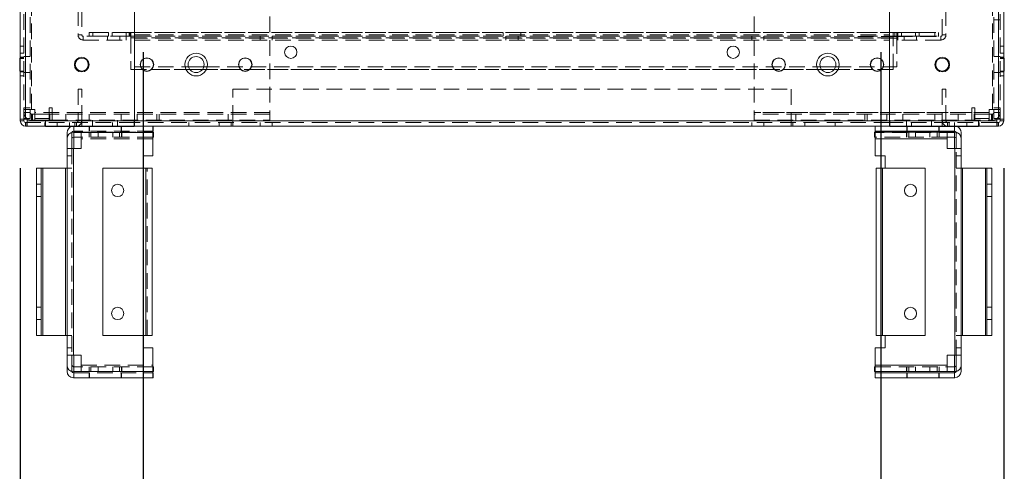
# Model space of a CAD drawing. Units: millimetres. Extents: x -3786 to 4614, y -3385 to 2555.
# Drawn here: x -802 to -402, y -1865 to -1682 of the extents above; entities that cross this region are included whole.
import ezdxf

# ---------------------------------------------------------------- set-up
doc = ezdxf.new("R2010")
doc.units = ezdxf.units.MM
doc.header["$LTSCALE"] = 5
doc.header["$PDSIZE"] = -1
doc.linetypes.add('HIDDEN', pattern=[1.905, 1.27, -0.635])
doc.layers.add('Dimensions', color=7, linetype='Continuous')
doc.styles.get("Standard").update_dxf_attribs({"font": 'romans.shx', "width": 0.8})
doc.dimstyles.new('SLDDIMSTYLE2', dxfattribs={"dimscale": 10, "dimtxt": 2.5, "dimasz": 3.302, "dimexe": 1, "dimexo": 1, "dimgap": 0.926042, "dimtad": 1, "dimdec": 0, "dimrnd": 1e-09, "dimzin": 12, "dimdsep": 46, "dimtxsty": 'Standard', "dimcen": 2, "dimadec": 0, "dimazin": 3, "dimtfac": 1, "dimtdec": 0, "dimtmove": 0, "dimatfit": 0, "dimfxl": 1, "dimfrac": 2, "dimtolj": 1, "dimtzin": 12, "dimarcsym": 0})

# ---------------------------------------------------------------- blocks, each defined once
blk = doc.blocks.new('*D2')
at = {"layer": 'Defpoints', "color": 0, "transparency": 16777216}
for p in [(-752.11, -1674.95), (-452.11, -1674.96), (-452.11, -2120.86)]:
    blk.add_point(p, dxfattribs=at)
at = {"layer": 'Dimensions', "color": 0, "lineweight": -2, "transparency": 16777216}
for p, q in [((-752.11, -1694.95), (-752.11, -2140.86)), ((-452.11, -1694.96), (-452.11, -2140.86)), ((-686.07, -2120.86), (-518.15, -2120.86))]:
    blk.add_line(p, q, dxfattribs=at)
at = {"layer": 'Dimensions', "color": 0, "transparency": 16777216}
for points in [[(-686.07, -2109.85), (-686.07, -2131.87), (-752.11, -2120.86)], [(-518.15, -2109.85), (-518.15, -2131.87), (-452.11, -2120.86)]]:
    blk.add_solid(points, dxfattribs=at)
at = {"layer": 'Dimensions', "color": 0, "transparency": 16777216, "insert": (-602.11, -2077.34), "char_height": 50, "attachment_point": 5}
blk.add_mtext('\\A1;300', dxfattribs=at)
blk = doc.blocks.new('*D3')
at = {"layer": 'Defpoints', "color": 0, "transparency": 16777216}
for p in [(-802.11, -1722.1), (-402.11, -1722.1), (-402.11, -2230.3)]:
    blk.add_point(p, dxfattribs=at)
at = {"layer": 'Dimensions', "color": 0, "lineweight": -2, "transparency": 16777216}
for p, q in [((-802.11, -1742.1), (-802.11, -2250.3)), ((-402.11, -1742.1), (-402.11, -2250.3)), ((-736.07, -2230.3), (-468.15, -2230.3))]:
    blk.add_line(p, q, dxfattribs=at)
at = {"layer": 'Dimensions', "color": 0, "transparency": 16777216}
for points in [[(-736.07, -2219.3), (-736.07, -2241.31), (-802.11, -2230.3)], [(-468.15, -2219.3), (-468.15, -2241.31), (-402.11, -2230.3)]]:
    blk.add_solid(points, dxfattribs=at)
at = {"layer": 'Dimensions', "color": 0, "transparency": 16777216, "insert": (-602.11, -2186.78), "char_height": 50, "attachment_point": 5}
blk.add_mtext('\\A1;400', dxfattribs=at)

msp = doc.modelspace()

# ---------------------------------------------------------------- linework, layer by layer
at = {"color": 7, "linetype": 'Continuous', "lineweight": 18}
for p, q in [((-802.11, -1722.1, -200.31), (-802.1, 292.2, -200.31)), ((-800.01, -1722.1, -200.31), (-800, 292.2, -200.31)), ((-404.21, -1722.1, -200.31), (-404.2, 292.2, -200.31)), ((-402.11, -1722.1, -200.31), (-402.1, 292.2, -200.31)), ((-755.61, -1722.85, -200.31), (-755.61, -1674.95, -200.31)), ((-755.61, -1677.05, -200.31), (-755.61, -1722.85, -200.31)), ((-448.61, -1722.85, -200.31), (-448.61, -1674.95, -200.31)), ((-448.61, -1722.85, -200.31), (-448.61, -1677.05, -200.31)), ((-802.11, -1697.3, -200.31), (-802.36, -1697.3, -200.31)), ((-401.86, -1697.3, -200.31), (-402.11, -1697.3, -200.31)), ((-733.73, -1700.85, -200.31), (-727.49, -1700.85, -200.31)), ((-733.17, -1701.95, -200.31), (-728.05, -1701.95, -200.31)), ((-728.05, -1701.95, -200.31), (-733.17, -1701.95, -200.31)), ((-476.73, -1700.86, -200.31), (-470.49, -1700.86, -200.31)), ((-476.17, -1701.95, -200.31), (-471.05, -1701.95, -200.31)), ((-471.05, -1701.95, -200.31), (-476.17, -1701.95, -200.31)), ((-802.36, -1702.6, -200.31), (-802.11, -1702.6, -200.31)), ((-402.11, -1702.6, -200.31), (-401.86, -1702.6, -200.31)), ((-802.11, -1722.1, -200.31), (-802.11, -1722.85, -200.31)), ((-800.61, -1722.85, -200.31), (-800.61, -1722.1, -200.31)), ((-799.26, -1722.1, -200.31), (-800.01, -1722.1, -200.31)), ((-799.26, -1722.1, -200.31), (-799.26, -1722.85, -200.31)), ((-404.21, -1722.1, -200.31), (-404.96, -1722.1, -200.31)), ((-404.96, -1722.1, -200.31), (-404.96, -1722.85, -200.31)), ((-403.61, -1722.85, -200.31), (-403.61, -1722.1, -200.31)), ((-402.11, -1722.1, -200.31), (-402.11, -1722.85, -200.31)), ((-800.61, -1722.85, -200.31), (-802.11, -1722.85, -200.31)), ((-800.01, -1723.45, -200.31), (-800.01, -1724.95, -200.31)), ((-800.01, -1723.45, -200.31), (-799.41, -1723.45, -200.31)), ((-800.01, -1724.95, -200.31), (-799.41, -1724.95, -200.31)), ((-799.41, -1723.45, -200.31), (-799.41, -1724.95, -200.31)), ((-799.26, -1723.45, -200.31), (-799.41, -1723.45, -200.31)), ((-799.41, -1724.95, -200.31), (-799.26, -1724.95, -200.31)), ((-755.61, -1722.85, -200.31), (-799.26, -1722.85, -200.31)), ((-755.61, -1724.95, -200.31), (-799.26, -1724.95, -200.31)), ((-791.86, -1725.05, -200.31), (-791.86, -1724.95, -200.31)), ((-755.86, -1725.05, -200.31), (-791.86, -1725.05, -200.31)), ((-755.86, -1725.05, -200.31), (-755.86, -1724.95, -200.31)), ((-755.61, -1722.85, -200.31), (-448.61, -1722.85, -200.31)), ((-755.61, -1724.95, -200.31), (-448.61, -1724.95, -200.31)), ((-748.08, -1724.95, -200.31), (-748.08, -1726.95, -200.31)), ((-454.43, -1726.95, -200.31), (-454.43, -1724.95, -200.31)), ((-404.96, -1722.85, -200.31), (-448.61, -1722.85, -200.31)), ((-404.96, -1724.95, -200.31), (-448.61, -1724.95, -200.31)), ((-448.36, -1725.05, -200.31), (-448.36, -1724.95, -200.31)), ((-412.36, -1725.05, -200.31), (-448.36, -1725.05, -200.31)), ((-412.36, -1725.05, -200.31), (-412.36, -1724.95, -200.31)), ((-412.36, -1725.05, -200.31), (-412.36, -1724.95, -200.31)), ((-412.36, -1725.05, -200.31), (-412.36, -1725.05, -200.31)), ((-404.81, -1723.45, -200.31), (-404.96, -1723.45, -200.31)), ((-404.96, -1724.95, -200.31), (-404.81, -1724.95, -200.31)), ((-404.81, -1723.45, -200.31), (-404.81, -1724.95, -200.31)), ((-404.21, -1723.45, -200.31), (-404.81, -1723.45, -200.31)), ((-404.21, -1724.95, -200.31), (-404.81, -1724.95, -200.31)), ((-404.21, -1723.45, -200.31), (-404.21, -1724.95, -200.31)), ((-403.61, -1722.85, -200.31), (-402.11, -1722.85, -200.31)), ((-783.09, -1730.05, -200.31), (-783.09, -1727.55, -200.31)), ((-783.09, -1730.05, -200.31), (-783.09, -1734.08, -200.31)), ((-781.09, -1730.05, -200.31), (-781.09, -1734.08, -200.31)), ((-780.38, -1726.95, -200.31), (-780.49, -1726.95, -200.31)), ((-780.49, -1727.45, -200.31), (-780.38, -1727.45, -200.31)), ((-780.38, -1729.45, -200.31), (-780.49, -1729.45, -200.31)), ((-780.38, -1727.55, -200.31), (-780.38, -1734.08, -200.31)), ((-748.17, -1727.55, -200.31), (-780.38, -1727.55, -200.31)), ((-748.08, -1726.95, -200.31), (-748.17, -1726.95, -200.31)), ((-748.17, -1727.45, -200.31), (-747.88, -1727.45, -200.31)), ((-748.17, -1737.08, -200.31), (-748.17, -1727.55, -200.31)), ((-747.88, -1729.45, -200.31), (-748.17, -1729.45, -200.31)), ((-747.88, -1727.45, -200.31), (-747.88, -1729.45, -200.31)), ((-454.63, -1729.45, -200.31), (-454.63, -1727.45, -200.31)), ((-454.63, -1727.45, -200.31), (-454.34, -1727.45, -200.31)), ((-454.63, -1729.45, -200.31), (-454.34, -1729.45, -200.31)), ((-454.43, -1726.95, -200.31), (-422.02, -1726.95, -200.31)), ((-454.34, -1727.45, -200.31), (-425.13, -1727.45, -200.31)), ((-454.34, -1730.05, -200.31), (-454.34, -1737.09, -200.31)), ((-425.13, -1730.05, -200.31), (-454.34, -1730.05, -200.31)), ((-425.13, -1727.45, -200.31), (-422.02, -1727.45, -200.31)), ((-425.13, -1729.45, -200.31), (-422.02, -1729.45, -200.31)), ((-425.13, -1730.05, -200.31), (-425.13, -1734.09, -200.31)), ((-422.13, -1726.95, -200.31), (-422.13, -1727.45, -200.31)), ((-422.13, -1729.45, -200.31), (-422.13, -1734.09, -200.31)), ((-421.42, -1727.55, -200.31), (-421.42, -1734.09, -200.31)), ((-419.42, -1727.55, -200.31), (-419.42, -1734.09, -200.31)), ((-783.09, -1818.08, -200.31), (-783.09, -1734.08, -200.31)), ((-780.49, -1734.08, -200.31), (-780.49, -1818.08, -200.31)), ((-780.38, -1734.08, -200.31), (-780.49, -1734.08, -200.31)), ((-422.02, -1734.09, -200.31), (-425.13, -1734.09, -200.31)), ((-422.03, -1818.09, -200.31), (-422.02, -1734.09, -200.31)), ((-419.42, -1734.09, -200.31), (-419.43, -1818.09, -200.31)), ((-748.17, -1737.08, -200.31), (-752.17, -1737.08, -200.31)), ((-752.17, -1737.08, -200.31), (-752.17, -1742.08, -200.31)), ((-450.34, -1737.09, -200.31), (-454.34, -1737.09, -200.31)), ((-450.34, -1742.09, -200.31), (-450.34, -1737.09, -200.31)), ((-795.59, -1742.08, -200.31), (-795.59, -1810.08, -200.31)), ((-793.59, -1742.08, -200.31), (-795.59, -1742.08, -200.31)), ((-793.59, -1810.08, -200.31), (-793.59, -1742.08, -200.31)), ((-793.59, -1742.08, -200.31), (-792.99, -1742.08, -200.31)), ((-792.99, -1742.08, -200.31), (-792.99, -1810.08, -200.31)), ((-792.99, -1742.08, -200.31), (-783.69, -1742.08, -200.31)), ((-783.69, -1810.08, -200.31), (-783.69, -1742.08, -200.31)), ((-783.69, -1742.08, -200.31), (-783.09, -1742.08, -200.31)), ((-768.51, -1810.08, -200.31), (-768.51, -1742.08, -200.31)), ((-751.1, -1742.08, -200.31), (-768.51, -1742.08, -200.31)), ((-751.1, -1810.08, -200.31), (-751.1, -1742.08, -200.31)), ((-748.5, -1742.08, -200.31), (-748.5, -1810.08, -200.31)), ((-454.01, -1810.09, -200.31), (-454.01, -1742.09, -200.31)), ((-451.41, -1742.09, -200.31), (-451.41, -1810.09, -200.31)), ((-434.01, -1742.09, -200.31), (-451.41, -1742.09, -200.31)), ((-434.01, -1742.09, -200.31), (-434.01, -1810.09, -200.31)), ((-419.42, -1742.09, -200.31), (-418.82, -1742.09, -200.31)), ((-418.82, -1742.09, -200.31), (-418.83, -1810.09, -200.31)), ((-409.52, -1742.09, -200.31), (-418.82, -1742.09, -200.31)), ((-409.52, -1810.09, -200.31), (-409.52, -1742.09, -200.31)), ((-409.52, -1742.09, -200.31), (-408.92, -1742.09, -200.31)), ((-408.92, -1742.09, -200.31), (-408.92, -1810.09, -200.31)), ((-406.92, -1742.09, -200.31), (-408.92, -1742.09, -200.31)), ((-406.92, -1810.09, -200.31), (-406.92, -1742.09, -200.31)), ((-795.59, -1810.08, -200.31), (-793.59, -1810.08, -200.31)), ((-792.99, -1810.08, -200.31), (-793.59, -1810.08, -200.31)), ((-792.99, -1810.08, -200.31), (-783.69, -1810.08, -200.31)), ((-768.51, -1810.08, -200.31), (-751.1, -1810.08, -200.31)), ((-752.17, -1810.08, -200.31), (-752.17, -1815.08, -200.31)), ((-451.41, -1810.09, -200.31), (-434.01, -1810.09, -200.31)), ((-450.34, -1815.09, -200.31), (-450.34, -1810.09, -200.31)), ((-418.83, -1810.09, -200.31), (-419.43, -1810.09, -200.31)), ((-409.52, -1810.09, -200.31), (-418.83, -1810.09, -200.31)), ((-408.92, -1810.09, -200.31), (-409.52, -1810.09, -200.31)), ((-408.92, -1810.09, -200.31), (-406.92, -1810.09, -200.31)), ((-783.09, -1822.12, -200.31), (-783.09, -1818.08, -200.31)), ((-781.09, -1822.12, -200.31), (-781.09, -1818.08, -200.31)), ((-780.38, -1818.08, -200.31), (-780.49, -1818.08, -200.31)), ((-780.38, -1824.62, -200.31), (-780.38, -1818.08, -200.31)), ((-752.17, -1815.08, -200.31), (-748.17, -1815.08, -200.31)), ((-748.17, -1824.62, -200.31), (-748.17, -1815.08, -200.31)), ((-454.34, -1815.09, -200.31), (-454.34, -1822.12, -200.31)), ((-454.34, -1815.09, -200.31), (-450.34, -1815.09, -200.31)), ((-425.13, -1822.12, -200.31), (-425.13, -1818.09, -200.31)), ((-425.13, -1818.09, -200.31), (-422.03, -1818.09, -200.31)), ((-422.13, -1822.72, -200.31), (-422.13, -1818.09, -200.31)), ((-419.43, -1818.09, -200.31), (-422.03, -1818.09, -200.31)), ((-421.43, -1824.62, -200.31), (-421.43, -1818.09, -200.31)), ((-419.43, -1824.62, -200.31), (-419.43, -1818.09, -200.31)), ((-783.09, -1824.62, -200.31), (-783.09, -1822.12, -200.31)), ((-454.34, -1822.12, -200.31), (-425.13, -1822.12, -200.31)), ((-425.13, -1822.12, -200.31), (-425.13, -1824.72, -200.31)), ((-780.38, -1822.72, -200.31), (-780.49, -1822.72, -200.31)), ((-780.38, -1824.72, -200.31), (-780.49, -1824.72, -200.31)), ((-780.38, -1825.22, -200.31), (-780.49, -1825.22, -200.31)), ((-780.38, -1824.62, -200.31), (-748.17, -1824.62, -200.31)), ((-747.88, -1822.72, -200.31), (-748.17, -1822.72, -200.31)), ((-747.88, -1824.72, -200.31), (-748.17, -1824.72, -200.31)), ((-748.08, -1825.22, -200.31), (-748.17, -1825.22, -200.31)), ((-748.08, -1825.22, -200.31), (-748.08, -1827.22, -200.31)), ((-747.88, -1822.72, -200.31), (-747.88, -1824.72, -200.31)), ((-454.63, -1824.72, -200.31), (-454.63, -1822.72, -200.31)), ((-454.63, -1822.72, -200.31), (-454.34, -1822.72, -200.31)), ((-454.34, -1824.72, -200.31), (-454.63, -1824.72, -200.31)), ((-454.43, -1827.22, -200.31), (-454.43, -1825.22, -200.31)), ((-454.43, -1825.22, -200.31), (-422.03, -1825.22, -200.31)), ((-454.34, -1825.22, -200.31), (-454.34, -1824.72, -200.31)), ((-425.13, -1824.72, -200.31), (-454.34, -1824.72, -200.31)), ((-425.13, -1822.72, -200.31), (-422.03, -1822.72, -200.31)), ((-422.03, -1824.72, -200.31), (-425.13, -1824.72, -200.31)), ((-422.13, -1824.72, -200.31), (-422.13, -1825.22, -200.31)), ((-780.38, -1827.22, -200.31), (-780.49, -1827.22, -200.31)), ((-748.17, -1827.22, -200.31), (-780.38, -1827.22, -200.31)), ((-748.08, -1827.22, -200.31), (-748.17, -1827.22, -200.31)), ((-422.03, -1827.22, -200.31), (-454.43, -1827.22, -200.31))]:
    msp.add_line(p, q, dxfattribs=at)
at = {"color": 7, "linetype": 'HIDDEN', "lineweight": 18}
for p, q in [((-800.6, 292.2, -200.31), (-800.61, -1722.1, -200.31)), ((-800, 292.2, -200.31), (-800.01, -1722.1, -200.31)), ((-404.2, 292.2, -200.31), (-404.21, -1722.1, -200.31)), ((-403.6, 292.2, -200.31), (-403.61, -1722.1, -200.31)), ((-798.11, -1642.55, -200.31), (-798.11, -1718.2, -200.31)), ((-797.51, -1718.2, -200.31), (-797.51, -1642.55, -200.31)), ((-406.71, -1718.2, -200.31), (-406.71, -1642.55, -200.31)), ((-406.11, -1642.55, -200.31), (-406.11, -1718.2, -200.31)), ((-778.61, -1677.83, -200.31), (-778.61, -1687.85, -200.31)), ((-425.61, -1677.84, -200.31), (-425.61, -1687.85, -200.31)), ((-777.11, -1678.2, -200.31), (-777.11, -1687.85, -200.31)), ((-700.61, -1680.45, -200.31), (-700.61, -1719.45, -200.31)), ((-503.61, -1680.45, -200.31), (-503.61, -1719.45, -200.31)), ((-427.11, -1687.85, -200.31), (-427.11, -1678.2, -200.31)), ((-403.61, -1681.7, -200.31), (-406.11, -1681.7, -200.31)), ((-778.61, -1687.85, -200.31), (-777.11, -1687.85, -200.31)), ((-759.11, -1688.45, -200.31), (-776.51, -1688.45, -200.31)), ((-776.51, -1688.45, -200.31), (-776.51, -1689.95, -200.31)), ((-776.51, -1689.95, -200.31), (-759.11, -1689.95, -200.31)), ((-774.11, -1688.45, -200.31), (-774.11, -1686.95, -200.31)), ((-774.11, -1686.95, -200.31), (-430.11, -1686.95, -200.31)), ((-774.11, -1686.95, -200.31), (-757.86, -1686.95, -200.31)), ((-774.11, -1688.45, -200.31), (-430.11, -1688.45, -200.31)), ((-774.11, -1688.45, -200.31), (-774.11, -1688.45, -200.31)), ((-772.61, -1686.95, -200.31), (-755.61, -1686.95, -200.31)), ((-772.61, -1686.95, -200.31), (-772.61, -1688.45, -200.31)), ((-772.61, -1688.45, -200.31), (-755.61, -1688.45, -200.31)), ((-766.61, -1688.45, -200.31), (-766.61, -1689.95, -200.31)), ((-766.21, -1686.95, -200.31), (-766.21, -1688.45, -200.31)), ((-766.21, -1688.45, -200.31), (-766.21, -1688.45, -200.31)), ((-764.71, -1686.95, -200.31), (-764.71, -1688.45, -200.31)), ((-764.71, -1686.95, -200.31), (-764.71, -1688.45, -200.31)), ((-761.61, -1689.95, -200.31), (-761.61, -1688.45, -200.31)), ((-759.11, -1688.45, -200.31), (-757.86, -1688.45, -200.31)), ((-759.11, -1688.45, -200.31), (-759.11, -1689.95, -200.31)), ((-759.01, -1688.45, -200.31), (-759.01, -1686.95, -200.31)), ((-759.01, -1688.45, -200.31), (-759.01, -1688.45, -200.31)), ((-757.86, -1688.45, -200.31), (-757.86, -1686.95, -200.31)), ((-757.11, -1686.95, -200.31), (-757.86, -1686.95, -200.31)), ((-757.86, -1688.45, -200.31), (-757.86, -1688.45, -200.31)), ((-757.86, -1688.45, -200.31), (-757.11, -1688.45, -200.31)), ((-757.51, -1688.45, -200.31), (-757.51, -1686.95, -200.31)), ((-757.51, -1688.45, -200.31), (-757.51, -1686.95, -200.31)), ((-757.11, -1688.45, -200.31), (-757.11, -1686.95, -200.31)), ((-757.11, -1686.95, -200.31), (-447.11, -1686.95, -200.31)), ((-757.11, -1688.45, -200.31), (-755.61, -1688.45, -200.31)), ((-757.11, -1689.05, -200.31), (-447.11, -1689.05, -200.31)), ((-757.11, -1689.05, -200.31), (-757.11, -1701.95, -200.31)), ((-447.11, -1689.05, -200.31), (-757.11, -1689.05, -200.31)), ((-445.61, -1686.96, -200.31), (-755.61, -1686.95, -200.31)), ((-755.61, -1687.85, -200.31), (-448.61, -1687.85, -200.31)), ((-445.61, -1688.46, -200.31), (-755.61, -1688.45, -200.31)), ((-755.61, -1688.45, -200.31), (-448.61, -1688.45, -200.31)), ((-445.61, -1689.19, -200.31), (-755.61, -1689.19, -200.31)), ((-755.61, -1689.95, -200.31), (-448.61, -1689.95, -200.31)), ((-704.61, -1688.45, -200.31), (-704.61, -1689.95, -200.31)), ((-699.61, -1689.95, -200.31), (-699.61, -1688.45, -200.31)), ((-605.71, -1686.95, -200.31), (-605.71, -1688.45, -200.31)), ((-605.71, -1688.45, -200.31), (-605.71, -1688.45, -200.31)), ((-604.61, -1688.45, -200.31), (-604.61, -1689.95, -200.31)), ((-599.61, -1689.95, -200.31), (-599.61, -1688.45, -200.31)), ((-598.51, -1688.45, -200.31), (-598.51, -1686.95, -200.31)), ((-598.51, -1688.45, -200.31), (-598.51, -1688.45, -200.31)), ((-504.61, -1688.45, -200.31), (-504.61, -1689.95, -200.31)), ((-499.61, -1689.95, -200.31), (-499.61, -1688.45, -200.31)), ((-448.61, -1688.45, -200.31), (-447.11, -1688.45, -200.31)), ((-447.11, -1688.45, -200.31), (-447.11, -1686.95, -200.31)), ((-446.36, -1686.95, -200.31), (-447.11, -1686.95, -200.31)), ((-447.11, -1689.05, -200.31), (-447.11, -1688.45, -200.31)), ((-447.11, -1688.45, -200.31), (-446.36, -1688.45, -200.31)), ((-447.11, -1701.95, -200.31), (-447.11, -1689.05, -200.31)), ((-446.36, -1688.45, -200.31), (-446.36, -1686.95, -200.31)), ((-446.36, -1686.95, -200.31), (-430.11, -1686.95, -200.31)), ((-446.36, -1688.45, -200.31), (-446.36, -1688.45, -200.31)), ((-446.36, -1688.45, -200.31), (-445.11, -1688.45, -200.31)), ((-445.61, -1686.96, -200.31), (-428.61, -1686.96, -200.31)), ((-445.61, -1688.46, -200.31), (-428.61, -1688.46, -200.31)), ((-445.61, -1689.19, -200.31), (-445.61, -1700.86, -200.31)), ((-445.21, -1686.95, -200.31), (-445.21, -1688.45, -200.31)), ((-445.21, -1688.45, -200.31), (-445.21, -1688.45, -200.31)), ((-445.11, -1688.45, -200.31), (-427.71, -1688.45, -200.31)), ((-445.11, -1688.45, -200.31), (-445.11, -1689.95, -200.31)), ((-427.71, -1689.95, -200.31), (-445.11, -1689.95, -200.31)), ((-443.71, -1686.96, -200.31), (-443.71, -1688.46, -200.31)), ((-443.71, -1686.96, -200.31), (-443.71, -1688.46, -200.31)), ((-442.61, -1688.45, -200.31), (-442.61, -1689.95, -200.31)), ((-438.01, -1688.45, -200.31), (-438.01, -1686.95, -200.31)), ((-438.01, -1688.45, -200.31), (-438.01, -1688.45, -200.31)), ((-437.61, -1689.95, -200.31), (-437.61, -1688.45, -200.31)), ((-436.51, -1688.46, -200.31), (-436.51, -1686.96, -200.31)), ((-436.51, -1688.46, -200.31), (-436.51, -1686.96, -200.31)), ((-430.11, -1688.45, -200.31), (-430.11, -1686.95, -200.31)), ((-430.11, -1688.45, -200.31), (-430.11, -1688.45, -200.31)), ((-428.61, -1686.96, -200.31), (-428.61, -1688.46, -200.31)), ((-427.71, -1688.45, -200.31), (-427.71, -1689.95, -200.31)), ((-425.61, -1687.85, -200.31), (-427.11, -1687.85, -200.31)), ((-800.61, -1692.45, -200.31), (-802.11, -1692.45, -200.31)), ((-402.11, -1692.45, -200.31), (-403.61, -1692.45, -200.31)), ((-800.61, -1695.35, -200.31), (-802.11, -1695.35, -200.31)), ((-800.61, -1696.95, -200.31), (-802.11, -1696.95, -200.31)), ((-800.61, -1697.2, -200.31), (-802.11, -1697.2, -200.31)), ((-800.61, -1697.2, -200.31), (-802.11, -1697.2, -200.31)), ((-800.61, -1697.3, -200.31), (-802.11, -1697.3, -200.31)), ((-802.11, -1697.45, -200.31), (-800.61, -1697.45, -200.31)), ((-798.11, -1696.7, -200.31), (-800.61, -1696.7, -200.31)), ((-403.61, -1696.7, -200.31), (-406.11, -1696.7, -200.31)), ((-402.11, -1695.35, -200.31), (-403.61, -1695.35, -200.31)), ((-402.11, -1696.95, -200.31), (-403.61, -1696.95, -200.31)), ((-402.11, -1697.2, -200.31), (-403.61, -1697.2, -200.31)), ((-402.11, -1697.2, -200.31), (-403.61, -1697.2, -200.31)), ((-402.11, -1697.3, -200.31), (-403.61, -1697.3, -200.31)), ((-403.61, -1697.45, -200.31), (-402.11, -1697.45, -200.31)), ((-757.11, -1701.95, -200.31), (-733.17, -1701.95, -200.31)), ((-733.17, -1701.95, -200.31), (-757.11, -1701.95, -200.31)), ((-757.11, -1701.95, -200.31), (-757.11, -1701.95, -200.31)), ((-755.61, -1700.85, -200.31), (-733.73, -1700.85, -200.31)), ((-728.05, -1701.95, -200.31), (-476.17, -1701.95, -200.31)), ((-476.17, -1701.95, -200.31), (-728.05, -1701.95, -200.31)), ((-727.49, -1700.85, -200.31), (-476.73, -1700.86, -200.31)), ((-471.05, -1701.95, -200.31), (-447.11, -1701.95, -200.31)), ((-447.11, -1701.95, -200.31), (-471.05, -1701.95, -200.31)), ((-470.49, -1700.86, -200.31), (-445.61, -1700.86, -200.31)), ((-447.11, -1701.95, -200.31), (-447.11, -1701.95, -200.31)), ((-802.11, -1702.6, -200.31), (-800.61, -1702.6, -200.31)), ((-802.11, -1702.7, -200.31), (-800.61, -1702.7, -200.31)), ((-802.11, -1702.7, -200.31), (-800.61, -1702.7, -200.31)), ((-802.11, -1702.95, -200.31), (-800.61, -1702.95, -200.31)), ((-802.11, -1704.55, -200.31), (-800.61, -1704.55, -200.31)), ((-800.61, -1703.2, -200.31), (-798.11, -1703.2, -200.31)), ((-406.11, -1703.2, -200.31), (-403.61, -1703.2, -200.31)), ((-403.61, -1702.6, -200.31), (-402.11, -1702.6, -200.31)), ((-403.61, -1702.7, -200.31), (-402.11, -1702.7, -200.31)), ((-403.61, -1702.7, -200.31), (-402.11, -1702.7, -200.31)), ((-403.61, -1702.95, -200.31), (-402.11, -1702.95, -200.31)), ((-403.61, -1704.55, -200.31), (-402.11, -1704.55, -200.31)), ((-778.61, -1709.95, -200.31), (-778.61, -1722.85, -200.31)), ((-778.61, -1709.95, -200.31), (-777.11, -1709.95, -200.31)), ((-777.11, -1722.85, -200.31), (-777.11, -1709.95, -200.31)), ((-715.61, -1709.95, -200.31), (-488.61, -1709.95, -200.31)), ((-715.61, -1722.85, -200.31), (-715.61, -1709.95, -200.31)), ((-488.61, -1709.95, -200.31), (-488.61, -1722.85, -200.31)), ((-425.61, -1709.95, -200.31), (-427.11, -1709.95, -200.31)), ((-427.11, -1709.95, -200.31), (-427.11, -1722.85, -200.31)), ((-425.61, -1722.85, -200.31), (-425.61, -1709.95, -200.31)), ((-798.11, -1717.45, -200.31), (-800.61, -1717.45, -200.31)), ((-789.11, -1717.45, -200.31), (-790.36, -1717.45, -200.31)), ((-790.36, -1717.45, -200.31), (-790.36, -1721.8, -200.31)), ((-789.11, -1719.45, -200.31), (-789.11, -1717.45, -200.31)), ((-413.86, -1717.45, -200.31), (-415.11, -1717.45, -200.31)), ((-415.11, -1717.45, -200.31), (-415.11, -1719.45, -200.31)), ((-413.86, -1720.05, -200.31), (-413.86, -1717.45, -200.31)), ((-406.11, -1717.45, -200.31), (-403.61, -1717.45, -200.31)), ((-798.11, -1719.45, -200.31), (-800.61, -1719.45, -200.31)), ((-798.11, -1721.8, -200.31), (-800.61, -1721.8, -200.31)), ((-798.11, -1719.45, -200.31), (-798.11, -1718.2, -200.31)), ((-798.11, -1721.8, -200.31), (-798.11, -1719.45, -200.31)), ((-796.26, -1718.2, -200.31), (-797.51, -1718.2, -200.31)), ((-797.51, -1720.05, -200.31), (-797.51, -1722.55, -200.31)), ((-797.51, -1720.05, -200.31), (-796.26, -1720.05, -200.31)), ((-797.11, -1720.05, -200.31), (-797.11, -1722.55, -200.31)), ((-796.26, -1718.2, -200.31), (-796.26, -1721.8, -200.31)), ((-700.61, -1719.45, -200.31), (-796.26, -1719.45, -200.31)), ((-790.36, -1720.05, -200.31), (-796.26, -1720.05, -200.31)), ((-796.26, -1721.8, -200.31), (-790.36, -1721.8, -200.31)), ((-796.26, -1721.8, -200.31), (-796.26, -1722.55, -200.31)), ((-790.11, -1720.05, -200.31), (-790.36, -1720.05, -200.31)), ((-790.36, -1721.8, -200.31), (-790.36, -1722.55, -200.31)), ((-790.11, -1720.05, -200.31), (-790.11, -1722.55, -200.31)), ((-789.11, -1720.05, -200.31), (-790.11, -1720.05, -200.31)), ((-700.61, -1719.45, -200.31), (-789.11, -1719.45, -200.31)), ((-700.61, -1720.05, -200.31), (-789.11, -1720.05, -200.31)), ((-783.61, -1720.05, -200.31), (-783.61, -1722.55, -200.31)), ((-774.11, -1720.05, -200.31), (-774.11, -1722.55, -200.31)), ((-761.11, -1722.55, -200.31), (-761.11, -1720.05, -200.31)), ((-754.61, -1720.05, -200.31), (-754.61, -1722.55, -200.31)), ((-746.61, -1720.05, -200.31), (-746.61, -1722.55, -200.31)), ((-745.61, -1720.05, -200.31), (-745.61, -1722.55, -200.31)), ((-717.61, -1720.05, -200.31), (-717.61, -1722.55, -200.31)), ((-700.61, -1722.55, -200.31), (-700.61, -1719.45, -200.31)), ((-407.96, -1719.45, -200.31), (-503.61, -1719.45, -200.31)), ((-415.11, -1719.45, -200.31), (-503.61, -1719.45, -200.31)), ((-407.96, -1720.05, -200.31), (-503.61, -1720.05, -200.31)), ((-486.61, -1720.05, -200.31), (-486.61, -1722.55, -200.31)), ((-458.61, -1720.05, -200.31), (-458.61, -1722.55, -200.31)), ((-457.61, -1720.05, -200.31), (-457.61, -1722.55, -200.31)), ((-449.61, -1720.05, -200.31), (-449.61, -1722.55, -200.31)), ((-443.11, -1720.05, -200.31), (-443.11, -1722.55, -200.31)), ((-430.11, -1722.55, -200.31), (-430.11, -1720.05, -200.31)), ((-420.61, -1720.05, -200.31), (-420.61, -1722.55, -200.31)), ((-415.11, -1719.45, -200.31), (-415.11, -1720.05, -200.31)), ((-415.11, -1720.05, -200.31), (-415.11, -1722.55, -200.31)), ((-414.11, -1720.05, -200.31), (-414.11, -1722.55, -200.31)), ((-413.86, -1720.05, -200.31), (-413.86, -1722.55, -200.31)), ((-407.96, -1721.8, -200.31), (-413.86, -1721.8, -200.31)), ((-406.71, -1718.2, -200.31), (-407.96, -1718.2, -200.31)), ((-407.96, -1718.2, -200.31), (-407.96, -1719.45, -200.31)), ((-407.96, -1722.55, -200.31), (-407.96, -1719.45, -200.31)), ((-407.11, -1720.05, -200.31), (-407.96, -1720.05, -200.31)), ((-407.11, -1720.05, -200.31), (-407.11, -1722.55, -200.31)), ((-406.71, -1720.05, -200.31), (-407.11, -1720.05, -200.31)), ((-406.71, -1720.05, -200.31), (-406.71, -1722.55, -200.31)), ((-406.11, -1721.8, -200.31), (-406.11, -1718.2, -200.31)), ((-406.11, -1719.45, -200.31), (-403.61, -1719.45, -200.31)), ((-406.11, -1721.8, -200.31), (-403.61, -1721.8, -200.31)), ((-800.61, -1722.85, -200.31), (-802.11, -1722.85, -200.31)), ((-800.01, -1723.45, -200.31), (-800.01, -1724.95, -200.31)), ((-799.26, -1722.85, -200.31), (-755.61, -1722.85, -200.31)), ((-755.61, -1723.45, -200.31), (-799.26, -1723.45, -200.31)), ((-796.26, -1722.55, -200.31), (-797.51, -1722.55, -200.31)), ((-796.26, -1722.55, -200.31), (-790.36, -1722.55, -200.31)), ((-792.11, -1724.95, -200.31), (-792.11, -1723.45, -200.31)), ((-791.96, -1723.45, -200.31), (-791.96, -1724.95, -200.31)), ((-791.86, -1724.95, -200.31), (-791.86, -1722.55, -200.31)), ((-791.86, -1725.05, -200.31), (-791.86, -1722.55, -200.31)), ((-790.36, -1722.55, -200.31), (-790.11, -1722.55, -200.31)), ((-789.11, -1722.55, -200.31), (-790.11, -1722.55, -200.31)), ((-789.11, -1722.55, -200.31), (-700.61, -1722.55, -200.31)), ((-787.11, -1723.45, -200.31), (-787.11, -1724.95, -200.31)), ((-782.11, -1724.95, -200.31), (-782.11, -1723.45, -200.31)), ((-780.38, -1725.05, -200.31), (-780.38, -1724.95, -200.31)), ((-779.96, -1723.45, -200.31), (-779.96, -1724.95, -200.31)), ((-779.21, -1723.45, -200.31), (-779.21, -1724.95, -200.31)), ((-778.61, -1722.85, -200.31), (-777.11, -1722.85, -200.31)), ((-777.11, -1723.45, -200.31), (-777.11, -1724.95, -200.31)), ((-774.11, -1724.95, -200.31), (-774.11, -1726.95, -200.31)), ((-774.01, -1724.95, -200.31), (-774.01, -1726.95, -200.31)), ((-772.71, -1722.55, -200.31), (-772.71, -1725.05, -200.31)), ((-764.67, -1723.45, -200.31), (-764.67, -1724.95, -200.31)), ((-762.51, -1725.05, -200.31), (-762.51, -1722.55, -200.31)), ((-761.11, -1726.95, -200.31), (-761.11, -1724.95, -200.31)), ((-761.01, -1726.95, -200.31), (-761.01, -1724.95, -200.31)), ((-755.86, -1724.95, -200.31), (-755.86, -1722.55, -200.31)), ((-755.86, -1725.05, -200.31), (-755.86, -1722.55, -200.31)), ((-755.86, -1725.05, -200.31), (-755.86, -1725.05, -200.31)), ((-448.61, -1722.85, -200.31), (-755.61, -1722.85, -200.31)), ((-448.61, -1723.45, -200.31), (-755.61, -1723.45, -200.31)), ((-733.61, -1723.45, -200.31), (-733.61, -1724.95, -200.31)), ((-721.17, -1723.45, -200.31), (-721.17, -1724.95, -200.31)), ((-716.36, -1723.45, -200.31), (-716.36, -1724.95, -200.31)), ((-488.61, -1722.85, -200.31), (-715.61, -1722.85, -200.31)), ((-715.61, -1723.45, -200.31), (-715.61, -1724.95, -200.31)), ((-704.61, -1723.45, -200.31), (-704.61, -1724.95, -200.31)), ((-699.61, -1724.95, -200.31), (-699.61, -1723.45, -200.31)), ((-504.61, -1723.45, -200.31), (-504.61, -1724.95, -200.31)), ((-503.61, -1722.55, -200.31), (-407.96, -1722.55, -200.31)), ((-499.61, -1724.95, -200.31), (-499.61, -1723.45, -200.31)), ((-488.61, -1722.85, -200.31), (-488.61, -1723.45, -200.31)), ((-488.61, -1723.45, -200.31), (-488.61, -1724.95, -200.31)), ((-487.86, -1723.45, -200.31), (-487.86, -1724.95, -200.31)), ((-483.05, -1723.45, -200.31), (-483.05, -1724.95, -200.31)), ((-470.61, -1723.45, -200.31), (-470.61, -1724.95, -200.31)), ((-454.34, -1724.95, -200.31), (-454.34, -1726.95, -200.31)), ((-448.61, -1722.85, -200.31), (-404.96, -1722.85, -200.31)), ((-404.96, -1723.45, -200.31), (-448.61, -1723.45, -200.31)), ((-448.36, -1724.95, -200.31), (-448.36, -1722.55, -200.31)), ((-448.36, -1725.05, -200.31), (-448.36, -1722.55, -200.31)), ((-441.71, -1722.55, -200.31), (-441.71, -1725.05, -200.31)), ((-441.5, -1724.95, -200.31), (-441.5, -1726.95, -200.31)), ((-441.4, -1724.95, -200.31), (-441.4, -1726.95, -200.31)), ((-439.55, -1723.45, -200.31), (-439.55, -1724.95, -200.31)), ((-431.51, -1725.05, -200.31), (-431.51, -1722.55, -200.31)), ((-428.5, -1726.95, -200.31), (-428.5, -1724.95, -200.31)), ((-428.4, -1726.95, -200.31), (-428.4, -1724.95, -200.31)), ((-425.61, -1722.85, -200.31), (-427.11, -1722.85, -200.31)), ((-427.11, -1723.45, -200.31), (-427.11, -1724.95, -200.31)), ((-425.01, -1723.45, -200.31), (-425.01, -1724.95, -200.31)), ((-424.26, -1723.45, -200.31), (-424.26, -1724.95, -200.31)), ((-422.13, -1726.95, -200.31), (-422.13, -1724.95, -200.31)), ((-422.11, -1723.45, -200.31), (-422.11, -1724.95, -200.31)), ((-417.11, -1724.95, -200.31), (-417.11, -1723.45, -200.31)), ((-412.36, -1724.95, -200.31), (-412.36, -1722.55, -200.31)), ((-412.36, -1724.95, -200.31), (-412.36, -1722.55, -200.31)), ((-412.26, -1724.95, -200.31), (-412.26, -1723.45, -200.31)), ((-412.11, -1723.45, -200.31), (-412.11, -1724.95, -200.31)), ((-407.96, -1722.55, -200.31), (-407.11, -1722.55, -200.31)), ((-407.11, -1722.55, -200.31), (-406.71, -1722.55, -200.31)), ((-404.21, -1723.45, -200.31), (-404.21, -1724.95, -200.31)), ((-403.61, -1722.85, -200.31), (-402.11, -1722.85, -200.31)), ((-781.09, -1727.55, -200.31), (-781.08, -1727.52, -200.31)), ((-781.09, -1730.05, -200.31), (-781.09, -1727.55, -200.31)), ((-748.17, -1726.95, -200.31), (-780.38, -1726.95, -200.31)), ((-780.38, -1727.45, -200.31), (-748.17, -1727.45, -200.31)), ((-780.38, -1727.55, -200.31), (-748.17, -1727.55, -200.31)), ((-748.17, -1729.45, -200.31), (-780.38, -1729.45, -200.31)), ((-777.38, -1727.45, -200.31), (-777.38, -1729.45, -200.31)), ((-777.38, -1730.05, -200.31), (-777.38, -1729.45, -200.31)), ((-748.17, -1730.05, -200.31), (-777.38, -1730.05, -200.31)), ((-777.38, -1730.05, -200.31), (-777.38, -1734.08, -200.31)), ((-774.14, -1727.45, -200.31), (-774.14, -1729.45, -200.31)), ((-774.11, -1727.45, -200.31), (-774.11, -1729.45, -200.31)), ((-773.37, -1729.45, -200.31), (-773.37, -1727.45, -200.31)), ((-770.42, -1729.45, -200.31), (-770.42, -1727.45, -200.31)), ((-764.54, -1727.45, -200.31), (-764.54, -1729.45, -200.31)), ((-761.78, -1727.45, -200.31), (-761.78, -1729.45, -200.31)), ((-761.01, -1729.45, -200.31), (-761.01, -1727.45, -200.31)), ((-760.85, -1729.45, -200.31), (-760.85, -1727.45, -200.31)), ((-422.13, -1727.55, -200.31), (-454.34, -1727.55, -200.31)), ((-425.13, -1729.45, -200.31), (-454.34, -1729.45, -200.31)), ((-454.34, -1730.05, -200.31), (-425.13, -1730.05, -200.31)), ((-441.66, -1727.45, -200.31), (-441.66, -1729.45, -200.31)), ((-441.5, -1727.45, -200.31), (-441.5, -1729.45, -200.31)), ((-440.73, -1727.45, -200.31), (-440.73, -1729.45, -200.31)), ((-437.97, -1727.45, -200.31), (-437.97, -1729.45, -200.31)), ((-432.09, -1729.45, -200.31), (-432.09, -1727.45, -200.31)), ((-429.14, -1729.45, -200.31), (-429.14, -1727.45, -200.31)), ((-428.4, -1729.45, -200.31), (-428.4, -1727.45, -200.31)), ((-428.37, -1729.45, -200.31), (-428.37, -1727.45, -200.31)), ((-422.13, -1727.45, -200.31), (-422.13, -1727.55, -200.31)), ((-422.13, -1727.55, -200.31), (-422.13, -1729.45, -200.31)), ((-781.09, -1734.08, -200.31), (-781.09, -1818.08, -200.31)), ((-780.49, -1734.08, -200.31), (-780.49, -1818.08, -200.31)), ((-777.38, -1734.08, -200.31), (-780.38, -1734.08, -200.31)), ((-422.03, -1818.09, -200.31), (-422.02, -1734.09, -200.31)), ((-421.43, -1818.09, -200.31), (-421.42, -1734.09, -200.31)), ((-783.09, -1737.08, -200.31), (-781.09, -1737.08, -200.31)), ((-419.42, -1737.09, -200.31), (-421.42, -1737.09, -200.31)), ((-792.99, -1742.08, -200.31), (-792.99, -1810.08, -200.31)), ((-783.69, -1810.08, -200.31), (-783.69, -1742.08, -200.31)), ((-783.09, -1742.08, -200.31), (-781.09, -1742.08, -200.31)), ((-751.1, -1810.08, -200.31), (-751.1, -1742.08, -200.31)), ((-750.5, -1810.08, -200.31), (-750.5, -1742.08, -200.31)), ((-452.01, -1742.09, -200.31), (-452.01, -1810.09, -200.31)), ((-451.41, -1742.09, -200.31), (-451.41, -1810.09, -200.31)), ((-419.42, -1742.09, -200.31), (-421.42, -1742.09, -200.31)), ((-418.82, -1742.09, -200.31), (-418.83, -1810.09, -200.31)), ((-409.52, -1810.09, -200.31), (-409.52, -1742.09, -200.31)), ((-793.59, -1748.58, -200.31), (-795.59, -1748.58, -200.31)), ((-406.92, -1748.59, -200.31), (-408.92, -1748.59, -200.31)), ((-795.59, -1753.58, -200.31), (-793.59, -1753.58, -200.31)), ((-408.92, -1753.59, -200.31), (-406.92, -1753.59, -200.31)), ((-793.59, -1798.58, -200.31), (-795.59, -1798.58, -200.31)), ((-406.92, -1798.59, -200.31), (-408.92, -1798.59, -200.31)), ((-795.59, -1803.58, -200.31), (-793.59, -1803.58, -200.31)), ((-408.92, -1803.59, -200.31), (-406.92, -1803.59, -200.31)), ((-783.09, -1810.08, -200.31), (-781.09, -1810.08, -200.31)), ((-419.43, -1810.09, -200.31), (-421.43, -1810.09, -200.31)), ((-783.09, -1815.08, -200.31), (-781.09, -1815.08, -200.31)), ((-777.38, -1818.08, -200.31), (-780.38, -1818.08, -200.31)), ((-777.38, -1822.12, -200.31), (-777.38, -1818.08, -200.31)), ((-419.43, -1815.09, -200.31), (-421.43, -1815.09, -200.31)), ((-781.09, -1824.62, -200.31), (-781.09, -1822.12, -200.31)), ((-777.38, -1822.12, -200.31), (-748.17, -1822.12, -200.31)), ((-777.38, -1822.72, -200.31), (-777.38, -1822.12, -200.31)), ((-425.13, -1822.12, -200.31), (-454.34, -1822.12, -200.31)), ((-781.09, -1824.65, -200.31), (-781.09, -1824.62, -200.31)), ((-748.17, -1822.72, -200.31), (-780.38, -1822.72, -200.31)), ((-748.17, -1824.62, -200.31), (-780.38, -1824.62, -200.31)), ((-748.17, -1824.72, -200.31), (-780.38, -1824.72, -200.31)), ((-780.38, -1825.22, -200.31), (-748.17, -1825.22, -200.31)), ((-777.38, -1822.72, -200.31), (-777.38, -1824.72, -200.31)), ((-774.14, -1822.72, -200.31), (-774.14, -1824.72, -200.31)), ((-774.11, -1822.72, -200.31), (-774.11, -1824.72, -200.31)), ((-774.11, -1825.22, -200.31), (-774.11, -1827.22, -200.31)), ((-774.01, -1825.22, -200.31), (-774.01, -1827.22, -200.31)), ((-773.37, -1824.72, -200.31), (-773.37, -1822.72, -200.31)), ((-770.42, -1824.72, -200.31), (-770.42, -1822.72, -200.31)), ((-764.54, -1822.72, -200.31), (-764.54, -1824.72, -200.31)), ((-761.78, -1822.72, -200.31), (-761.78, -1824.72, -200.31)), ((-761.11, -1827.22, -200.31), (-761.11, -1825.22, -200.31)), ((-761.01, -1824.72, -200.31), (-761.01, -1822.72, -200.31)), ((-761.01, -1827.22, -200.31), (-761.01, -1825.22, -200.31)), ((-760.85, -1824.72, -200.31), (-760.85, -1822.72, -200.31)), ((-454.34, -1822.72, -200.31), (-425.13, -1822.72, -200.31)), ((-454.34, -1824.62, -200.31), (-422.13, -1824.62, -200.31)), ((-454.34, -1825.22, -200.31), (-454.34, -1827.22, -200.31)), ((-441.66, -1822.72, -200.31), (-441.66, -1824.72, -200.31)), ((-441.5, -1822.72, -200.31), (-441.5, -1824.72, -200.31)), ((-441.5, -1825.22, -200.31), (-441.5, -1827.22, -200.31)), ((-441.4, -1825.22, -200.31), (-441.4, -1827.22, -200.31)), ((-440.73, -1822.72, -200.31), (-440.73, -1824.72, -200.31)), ((-437.97, -1822.72, -200.31), (-437.97, -1824.72, -200.31)), ((-432.09, -1824.72, -200.31), (-432.09, -1822.72, -200.31)), ((-429.14, -1824.72, -200.31), (-429.14, -1822.72, -200.31)), ((-428.5, -1827.22, -200.31), (-428.5, -1825.22, -200.31)), ((-428.4, -1824.72, -200.31), (-428.4, -1822.72, -200.31)), ((-428.4, -1827.22, -200.31), (-428.4, -1825.22, -200.31)), ((-428.37, -1824.72, -200.31), (-428.37, -1822.72, -200.31)), ((-422.13, -1824.62, -200.31), (-422.13, -1822.72, -200.31)), ((-422.13, -1824.62, -200.31), (-422.13, -1824.72, -200.31)), ((-422.13, -1827.22, -200.31), (-422.13, -1825.22, -200.31))]:
    msp.add_line(p, q, dxfattribs=at)
at = {"color": 7, "linetype": 'HIDDEN', "lineweight": 18, "elevation": -200.31, "flags": 128}
for points in [[(-757.11, -1688.45), (-757.11, -1688.46), (-757.11, -1688.5), (-757.11, -1688.55), (-757.11, -1688.63), (-757.11, -1688.72), (-757.11, -1688.82), (-757.11, -1688.93), (-757.11, -1689.05)], [(-445.61, -1689.19), (-445.61, -1688.76), (-445.61, -1688.34), (-445.61, -1687.95), (-445.61, -1687.61), (-445.61, -1687.33), (-445.61, -1687.13), (-445.61, -1687), (-445.61, -1686.96)], [(-445.61, -1689.19), (-445.61, -1688.76), (-445.61, -1688.34), (-445.61, -1687.95), (-445.61, -1687.61), (-445.61, -1687.33), (-445.61, -1687.13), (-445.61, -1687), (-445.61, -1686.96)], [(-800.61, -1718.2), (-800.55, -1718.2), (-800.37, -1718.2), (-800.09, -1718.2), (-799.7, -1718.2), (-799.23, -1718.2), (-798.7, -1718.2), (-798.12, -1718.2), (-797.51, -1718.2)], [(-789.11, -1719.45), (-789.11, -1720.06), (-789.11, -1720.64), (-789.11, -1721.17), (-789.11, -1721.64), (-789.11, -1722.03), (-789.11, -1722.32), (-789.11, -1722.49), (-789.11, -1722.55)], [(-503.61, -1719.45), (-503.61, -1720.06), (-503.61, -1720.64), (-503.61, -1721.18), (-503.61, -1721.65), (-503.61, -1722.03), (-503.61, -1722.32), (-503.61, -1722.49), (-503.61, -1722.55)], [(-406.71, -1718.2), (-406.11, -1718.2), (-405.52, -1718.2), (-404.99, -1718.2), (-404.52, -1718.2), (-404.13, -1718.2), (-403.85, -1718.2), (-403.67, -1718.2), (-403.61, -1718.2)], [(-780.49, -1724.95), (-780.99, -1725), (-781.2, -1725.05)], [(-715.61, -1723.45), (-715.61, -1723.44), (-715.61, -1723.41), (-715.61, -1723.35), (-715.61, -1723.28), (-715.61, -1723.19), (-715.61, -1723.08), (-715.61, -1722.97), (-715.61, -1722.85)], [(-421.31, -1725.05), (-421.52, -1725), (-422.02, -1724.95)]]:
    msp.add_lwpolyline(points, dxfattribs=at)
at = {"color": 7, "linetype": 'Continuous', "lineweight": 18, "elevation": -200.31, "flags": 128}
for points in [[(-802.36, -1697.3), (-802.36, -1697.4), (-802.36, -1697.84), (-802.36, -1698.56), (-802.36, -1699.46), (-802.36, -1700.44), (-802.36, -1701.35), (-802.36, -1702.07), (-802.36, -1702.5), (-802.36, -1702.6)], [(-401.86, -1697.3), (-401.86, -1697.41), (-401.86, -1697.84), (-401.86, -1698.56), (-401.86, -1699.47), (-401.86, -1700.44), (-401.86, -1701.35), (-401.86, -1702.07), (-401.86, -1702.5), (-401.86, -1702.6)], [(-802.11, -1722.1), (-802.07, -1722.1), (-801.95, -1722.1), (-801.76, -1722.1), (-801.5, -1722.1), (-801.18, -1722.1), (-800.81, -1722.1), (-800.42, -1722.1), (-800.01, -1722.1)], [(-404.21, -1722.1), (-403.8, -1722.1), (-403.41, -1722.1), (-403.04, -1722.1), (-402.73, -1722.1), (-402.46, -1722.1), (-402.27, -1722.1), (-402.15, -1722.1), (-402.11, -1722.1)], [(-799.26, -1722.85), (-799.26, -1723.26), (-799.26, -1723.65), (-799.26, -1724.02), (-799.26, -1724.34), (-799.26, -1724.6), (-799.26, -1724.79), (-799.26, -1724.91), (-799.26, -1724.95)], [(-780.38, -1727.55), (-780.38, -1727.04), (-780.38, -1726.56), (-780.38, -1726.11), (-780.38, -1725.71), (-780.38, -1725.39), (-780.38, -1725.15), (-780.38, -1725.05)], [(-755.61, -1724.95), (-755.61, -1724.91), (-755.61, -1724.79), (-755.61, -1724.6), (-755.61, -1724.34), (-755.61, -1724.02), (-755.61, -1723.66), (-755.61, -1723.26), (-755.61, -1722.85)], [(-755.61, -1722.85), (-755.61, -1723.26), (-755.61, -1723.66), (-755.61, -1724.02), (-755.61, -1724.34), (-755.61, -1724.6), (-755.61, -1724.79), (-755.61, -1724.91), (-755.61, -1724.95)], [(-748.17, -1724.95), (-748.17, -1725), (-748.17, -1725.15), (-748.17, -1725.39), (-748.17, -1725.71), (-748.17, -1726.11), (-748.17, -1726.56), (-748.17, -1727.04), (-748.17, -1727.55)], [(-448.61, -1722.85), (-448.61, -1723.26), (-448.61, -1723.66), (-448.61, -1724.02), (-448.61, -1724.34), (-448.61, -1724.6), (-448.61, -1724.79), (-448.61, -1724.91), (-448.61, -1724.95)], [(-448.61, -1724.95), (-448.61, -1724.91), (-448.61, -1724.79), (-448.61, -1724.6), (-448.61, -1724.34), (-448.61, -1724.02), (-448.61, -1723.66), (-448.61, -1723.26), (-448.61, -1722.85)], [(-404.96, -1724.95), (-404.96, -1724.91), (-404.96, -1724.79), (-404.96, -1724.6), (-404.96, -1724.34), (-404.96, -1724.02), (-404.96, -1723.66), (-404.96, -1723.26), (-404.96, -1722.85)], [(-454.34, -1727.45), (-454.34, -1727.44), (-454.34, -1727.32), (-454.34, -1727.22), (-454.34, -1727.13), (-454.34, -1727.05), (-454.34, -1727), (-454.34, -1726.97), (-454.34, -1726.95)], [(-454.34, -1730.05), (-454.34, -1729.55), (-454.34, -1729.06), (-454.34, -1728.61), (-454.34, -1728.22), (-454.34, -1727.89), (-454.34, -1727.65), (-454.34, -1727.5), (-454.34, -1727.45)], [(-425.13, -1727.45), (-425.13, -1727.5), (-425.13, -1727.65), (-425.13, -1727.89), (-425.13, -1728.22), (-425.13, -1728.61), (-425.13, -1729.06), (-425.13, -1729.55), (-425.13, -1730.05)], [(-421.43, -1727.52), (-421.52, -1727.5), (-422.02, -1727.45)], [(-783.09, -1734.08), (-783.04, -1734.08), (-782.89, -1734.08), (-782.65, -1734.08), (-782.32, -1734.08), (-781.93, -1734.08), (-781.48, -1734.08), (-780.99, -1734.08), (-780.49, -1734.08)], [(-422.02, -1734.09), (-421.52, -1734.09), (-421.03, -1734.09), (-420.58, -1734.09), (-420.19, -1734.09), (-419.86, -1734.09), (-419.62, -1734.09), (-419.47, -1734.09), (-419.42, -1734.09)], [(-751.1, -1742.08), (-750.59, -1742.08), (-750.11, -1742.08), (-749.66, -1742.08), (-749.26, -1742.08), (-748.94, -1742.08), (-748.7, -1742.08), (-748.55, -1742.08), (-748.5, -1742.08)], [(-454.01, -1742.09), (-453.96, -1742.09), (-453.81, -1742.09), (-453.57, -1742.09), (-453.25, -1742.09), (-452.85, -1742.09), (-452.4, -1742.09), (-451.92, -1742.09), (-451.41, -1742.09)], [(-783.09, -1810.08), (-783.1, -1810.08), (-783.13, -1810.08), (-783.19, -1810.08), (-783.26, -1810.08), (-783.35, -1810.08), (-783.46, -1810.08), (-783.57, -1810.08), (-783.69, -1810.08)], [(-748.5, -1810.08), (-748.55, -1810.08), (-748.7, -1810.08), (-748.94, -1810.08), (-749.26, -1810.08), (-749.66, -1810.08), (-750.11, -1810.08), (-750.59, -1810.08), (-751.1, -1810.08)], [(-451.41, -1810.09), (-451.92, -1810.09), (-452.41, -1810.09), (-452.85, -1810.09), (-453.25, -1810.09), (-453.57, -1810.09), (-453.81, -1810.09), (-453.96, -1810.09), (-454.01, -1810.09)], [(-780.49, -1818.08), (-780.99, -1818.08), (-781.48, -1818.08), (-781.93, -1818.08), (-782.32, -1818.08), (-782.65, -1818.08), (-782.89, -1818.08), (-783.04, -1818.08), (-783.09, -1818.08)], [(-454.34, -1824.72), (-454.34, -1824.67), (-454.34, -1824.52), (-454.34, -1824.28), (-454.34, -1823.96), (-454.34, -1823.56), (-454.34, -1823.11), (-454.34, -1822.63), (-454.34, -1822.12)], [(-780.38, -1827.22), (-780.38, -1827.17), (-780.38, -1827.02), (-780.38, -1826.78), (-780.38, -1826.46), (-780.38, -1826.06), (-780.38, -1825.61), (-780.38, -1825.12), (-780.38, -1824.62)], [(-748.17, -1824.62), (-748.17, -1825.12), (-748.17, -1825.61), (-748.17, -1826.06), (-748.17, -1826.46), (-748.17, -1826.78), (-748.17, -1827.02), (-748.17, -1827.17), (-748.17, -1827.22)], [(-422.03, -1824.72), (-421.52, -1824.67), (-421.43, -1824.65)]]:
    msp.add_lwpolyline(points, dxfattribs=at)
at = {"color": 7, "linetype": 'Continuous', "lineweight": 18}
for centre, radius in [((-692.11, -1694.95, -200.31), 2.5), ((-512.11, -1694.95, -200.31), 2.5), ((-777.11, -1699.95, -200.31), 3), ((-777.11, -1699.95, -200.31), 2.65), ((-750.61, -1699.95, -200.31), 2.75), ((-750.61, -1699.95, -200.31), 2.65), ((-730.61, -1699.95, -200.31), 4.6), ((-730.61, -1699.95, -200.31), 3.25), ((-710.61, -1699.95, -200.31), 2.75), ((-710.61, -1699.95, -200.31), 2.65), ((-493.61, -1699.95, -200.31), 2.75), ((-493.61, -1699.95, -200.31), 2.65), ((-473.61, -1699.95, -200.31), 4.6), ((-473.61, -1699.95, -200.31), 3.25), ((-453.61, -1699.95, -200.31), 2.75), ((-453.61, -1699.95, -200.31), 2.65), ((-427.11, -1699.95, -200.31), 3), ((-427.11, -1699.95, -200.31), 2.65), ((-762.51, -1751.08, -200.31), 2.5), ((-440.01, -1751.09, -200.31), 2.5), ((-762.51, -1801.08, -200.31), 2.5), ((-440.01, -1801.09, -200.31), 2.5)]:
    msp.add_circle(centre, radius, dxfattribs=at)
at = {"color": 7, "linetype": 'HIDDEN', "lineweight": 18}
for centre, radius, start, end in [((-776.51, -1687.85, -200.31), 2.1, 179.9996, 269.9996), ((-776.51, -1687.85, -200.31), 0.6, 179.9996, 269.9996), ((-427.71, -1687.85, -200.31), 2.1, 269.9996, 359.9996), ((-427.71, -1687.85, -200.31), 0.6, 269.9996, 359.9996), ((-797.51, -1719.45, -200.31), 3.1, 179.9996, 269.9996), ((-797.51, -1719.45, -200.31), 0.6, 179.9996, 269.9996), ((-406.71, -1719.45, -200.31), 3.1, 269.9996, 359.9996), ((-406.71, -1719.45, -200.31), 0.6, 269.9996, 359.9996), ((-779.21, -1722.85, -200.31), 2.1, 269.9996, 359.9996), ((-779.21, -1722.85, -200.31), 0.6, 269.9996, 359.9996), ((-425.01, -1722.85, -200.31), 2.1, 179.9996, 269.9996), ((-425.01, -1722.85, -200.31), 0.6, 179.9996, 269.9996), ((-422.02, -1730.05, -200.31), 2.6, 359.9996, 76.6742), ((-422.03, -1822.12, -200.31), 2.6, 283.3249, 359.9996)]:
    msp.add_arc(centre, radius, start, end, dxfattribs=at)
at = {"color": 7, "linetype": 'Continuous', "lineweight": 18}
for centre, radius, start, end in [((-800.01, -1722.85, -200.31), 2.1, 179.9996, 269.9996), ((-800.01, -1722.85, -200.31), 0.6, 179.9996, 269.9996), ((-780.49, -1727.55, -200.31), 2.6, 105.9419, 179.9996), ((-422.02, -1727.55, -200.31), 2.6, 359.9996, 74.0572), ((-404.21, -1722.85, -200.31), 2.1, 269.9996, 359.9996), ((-404.21, -1722.85, -200.31), 0.6, 269.9996, 359.9996), ((-780.49, -1730.05, -200.31), 2.6, 89.9996, 179.9996), ((-780.49, -1730.05, -200.31), 0.6, 89.9996, 179.9996), ((-780.49, -1727.55, -200.31), 0.6, 89.9996, 177.1336), ((-422.02, -1727.55, -200.31), 0.6, 359.9996, 89.9996), ((-422.02, -1730.05, -200.31), 0.6, 359.9996, 89.9996), ((-780.49, -1822.12, -200.31), 2.6, 179.9996, 269.9996), ((-780.49, -1822.12, -200.31), 0.6, 179.9996, 269.9996), ((-422.03, -1822.12, -200.31), 0.6, 269.9996, 359.9996), ((-780.49, -1824.62, -200.31), 2.6, 179.9996, 269.9996), ((-780.49, -1824.62, -200.31), 0.6, 182.8656, 269.9996), ((-422.03, -1824.62, -200.31), 0.6, 269.9996, 359.9996), ((-422.03, -1824.62, -200.31), 2.6, 269.9996, 359.9996)]:
    msp.add_arc(centre, radius, start, end, dxfattribs=at)

# ---------------------------------------------------------------- dimensions: what is measured, and where the dimension line sits
at = {"layer": 'Dimensions'}
for base, p1, p2, picture, middle in [((-452.11, -2120.86, -200.31), (-752.11, -1674.95, -200.31), (-452.11, -1674.96, -200.31), '*D2', (-602.11, -2077.34, -200.31)), ((-402.11, -2230.3, -200.31), (-802.11, -1722.1, -200.31), (-402.11, -1722.1, -200.31), '*D3', (-602.11, -2186.78, -200.31))]:
    dim = msp.add_linear_dim(base=base, p1=p1, p2=p2, dimstyle='SLDDIMSTYLE2', override={"dimscale": 20}, dxfattribs=at)
    dim.commit()
    dim.dimension.update_dxf_attribs({"geometry": picture, "text_midpoint": middle})

doc.saveas('drawing.dxf')
